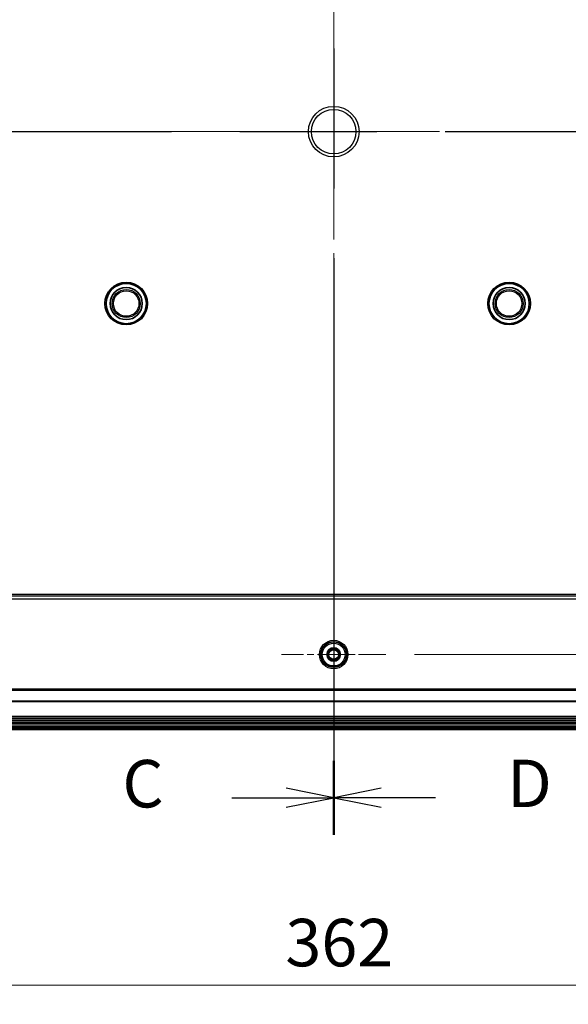
# Model space of a CAD drawing. Units: millimetres. Extents: x 109 to 5984, y 60 to 2168.
# Drawn here: x 3971 to 4187, y 829 to 1217 of the extents above; entities that cross this region are included whole.
import ezdxf

# ---------------------------------------------------------------- set-up
doc = ezdxf.new("R2010")
doc.units = ezdxf.units.MM
doc.header["$LTSCALE"] = 7.5
doc.linetypes.add('CHAIN', pattern=[0.3543, 0.2362, -0.0295, 0.0591, -0.0295])
doc.layers.get('Defpoints').update_dxf_attribs({"lineweight": 25})
doc.layers.add('Center Mark (ISO)', color=7, linetype='Continuous', lineweight=18, true_color=0x80ffff)
doc.layers.add('Centerline (ISO)', color=7, linetype='Continuous', lineweight=18, true_color=0x80ffff)
for name, color, linetype, lineweight in [('Dimension (ISO)', 7, 'Continuous', 18), ('Dimension (ISO) @ 1', 7, 'Continuous', 18), ('Section Line (ISO)', 7, 'CHAIN', 25), ('Visible (ISO)', 7, 'Continuous', 35), ('Visible Narrow (ISO)', 7, 'Continuous', 25)]:
    doc.layers.add(name, color=color, linetype=linetype, lineweight=lineweight)
doc.styles.add('Note Text (TK)', font='txt')
doc.dimstyles.new('Default - Method 1b (TK)', dxfattribs={"dimscale": 7.5, "dimtxt": 2.5, "dimasz": 2.5, "dimexe": 1, "dimexo": 1.5, "dimgap": 1, "dimtad": 1, "dimtoh": 1, "dimrnd": 1e-08, "dimdsep": 46, "dimtxsty": 'Note Text (TK)', "dimcen": 0.09, "dimdle": 5, "dimclrd": 100, "dimclre": 100, "dimclrt": 7, "dimadec": 1, "dimazin": 1, "dimtfac": 1, "dimtmove": 0, "dimatfit": 3, "dimfxl": 0, "dimtolj": 1, "dimlwd": -1, "dimlwe": -1, "dimarcsym": 0})

# ---------------------------------------------------------------- blocks, each defined once
blk = doc.blocks.new('2dTransSection0')
at = {"layer": 'Section Line (ISO)', "linetype": 'CHAIN', "ltscale": 16.268196}
blk.add_line((116.272, 156.42), (189.202, 156.42), dxfattribs=at)
blk = doc.blocks.new('2dTransSection1')
at = {"layer": 'Section Line (ISO)', "linetype": 'CHAIN', "ltscale": 16.267317}
blk.add_line((116.271, 156.42), (189.197, 156.42), dxfattribs=at)
blk = doc.blocks.new('2dTransSection2')
at = {"layer": 'Section Line (ISO)', "linetype": 'CHAIN', "ltscale": 16.606318}
blk.add_line((153.631, 193.887), (153.631, 119.4), dxfattribs=at)
at = {"layer": 'Section Line (ISO)', "linetype": 'Continuous', "lineweight": 50}
blk.add_line((153.631, 123.284), (153.631, 119.4), dxfattribs=at)
at = {"layer": 'Section Line (ISO)', "linetype": 'Continuous'}
for p, q in [((153.631, 121.342), (151.131, 121.842)), ((148.267, 121.342), (151.131, 121.342)), ((151.131, 121.342), (153.631, 121.342)), ((151.131, 120.842), (153.631, 121.342))]:
    blk.add_line(p, q, dxfattribs=at)
at = {"layer": 'Section Line (ISO)', "insert": (142.506, 120.055), "char_height": 2.5, "attachment_point": 7, "style": 'Note Text (TK)'}
blk.add_mtext('C', dxfattribs=at)
blk = doc.blocks.new('2dTransSection3')
at = {"layer": 'Section Line (ISO)', "linetype": 'CHAIN', "ltscale": 16.604942}
blk.add_line((153.631, 193.882), (153.631, 119.401), dxfattribs=at)
at = {"layer": 'Section Line (ISO)', "linetype": 'Continuous', "lineweight": 50}
blk.add_line((153.631, 123.284), (153.631, 119.401), dxfattribs=at)
at = {"layer": 'Section Line (ISO)', "linetype": 'Continuous'}
for p, q in [((156.131, 121.843), (153.631, 121.343)), ((156.131, 121.343), (153.631, 121.343)), ((153.631, 121.343), (156.131, 120.843)), ((158.995, 121.343), (156.131, 121.343))]:
    blk.add_line(p, q, dxfattribs=at)
at = {"layer": 'Section Line (ISO)', "insert": (162.767, 120.071), "char_height": 2.5, "attachment_point": 7, "style": 'Note Text (TK)'}
blk.add_mtext('D', dxfattribs=at)
blk = doc.blocks.new('*D59')
at = {"layer": 'Defpoints', "color": 0, "transparency": 16777216}
for p in [(3913.73, 1083.52), (4275.73, 1083.52), (4275.73, 836.02)]:
    blk.add_point(p, dxfattribs=at)
at = {"layer": 'Dimension (ISO)', "color": 100, "transparency": 16777216}
for p, q in [((3913.73, 1072.27), (3913.73, 828.52)), ((4275.73, 1072.27), (4275.73, 828.52)), ((3932.48, 836.02), (4256.98, 836.02))]:
    blk.add_line(p, q, dxfattribs=at)
for points in [[(3932.48, 839.14), (3932.48, 832.89), (3913.73, 836.02)], [(4256.98, 839.14), (4256.98, 832.89), (4275.73, 836.02)]]:
    blk.add_solid(points, dxfattribs=at)
at = {"layer": 'Dimension (ISO)', "color": 7, "transparency": 16777216, "insert": (4075.66, 852.89), "char_height": 18.75, "attachment_point": 4, "style": 'Note Text (TK)'}
blk.add_mtext('\\A1;362', dxfattribs=at)
blk = doc.blocks.new('*D61')
at = {"layer": 'Defpoints', "color": 0, "transparency": 16777216}
for p in [(4115.36, 1379.65), (4115.36, 966.65), (4474.64, 966.65)]:
    blk.add_point(p, dxfattribs=at)
at = {"layer": 'Dimension (ISO)', "color": 100, "transparency": 16777216}
for p, q in [((4126.61, 1379.65), (4482.14, 1379.65)), ((4474.64, 1360.9), (4474.64, 985.4)), ((4126.61, 966.65), (4482.14, 966.65))]:
    blk.add_line(p, q, dxfattribs=at)
for points in [[(4471.52, 1360.9), (4477.77, 1360.9), (4474.64, 1379.65)], [(4471.52, 985.4), (4477.77, 985.4), (4474.64, 966.65)]]:
    blk.add_solid(points, dxfattribs=at)
at = {"layer": 'Dimension (ISO)', "color": 7, "transparency": 16777216, "insert": (4457.77, 1153.87), "char_height": 18.75, "attachment_point": 4, "rotation": 90, "style": 'Note Text (TK)'}
blk.add_mtext('\\A1;413', dxfattribs=at)

msp = doc.modelspace()

# ---------------------------------------------------------------- linework, layer by layer
at = {"layer": 'Center Mark (ISO)', "linetype": 'CHAIN', "ltscale": 6.11385}
for p, q in [((4094.7314, 987.2828), (4094.7314, 946.0172)), ((4115.3642, 966.65), (4074.0986, 966.65))]:
    msp.add_line(p, q, dxfattribs=at)
at = {"layer": 'Centerline (ISO)', "linetype": 'CHAIN', "ltscale": 23.990969}
for p, q in [((4094.7314, 1428.03), (4094.7314, 918.27)), ((3839.0514, 1173.1501), (4337.5643, 1173.15))]:
    msp.add_line(p, q, dxfattribs=at)
at = {"layer": 'Visible (ISO)'}
for p, q in [((3916.8014, 941.4057), (4272.6614, 941.4057)), ((3916.8014, 938.0343), (4272.6614, 938.0343)), ((3923.2613, 937.0898), (4266.2016, 937.0898)), ((3924.3311, 937.02), (4265.1317, 937.02))]:
    msp.add_line(p, q, dxfattribs=at)
for centre, radius in [((4012.8158, 1105.2625), 7.9523), ((4163.9988, 1105.2625), 7.9523), ((4012.8158, 1105.2625), 6.3359), ((4163.9988, 1105.2625), 6.3359), ((4094.7314, 966.65), 2.6698), ((4094.7314, 966.65), 2.6), ((4094.7314, 966.65), 2.25)]:
    msp.add_circle(centre, radius, dxfattribs=at)
at = {"layer": 'Visible Narrow (ISO)'}
for p, q in [((3900.2267, 988.7075), (4289.2362, 988.7075)), ((4289.2109, 989.7069), (3900.252, 989.7069)), ((4289.1489, 990.3306), (3900.314, 990.3306)), ((3900.314, 989.8309), (4289.1489, 989.8309)), ((3933.0059, 953.1453), (4256.4569, 953.1453)), ((3933.0059, 952.6453), (4256.4569, 952.6453)), ((4263.4827, 948.2551), (3925.9801, 948.2551)), ((4263.4827, 947.9552), (3925.9801, 947.9552)), ((4272.6614, 942.2028), (3916.8014, 942.2028)), ((3916.8014, 941.7031), (4272.6614, 941.7031)), ((4272.6614, 940.583), (3916.8014, 940.583)), ((3916.8014, 940.0884), (4272.6614, 940.0884)), ((4272.6614, 939.3516), (3916.8014, 939.3516)), ((3916.8014, 938.857), (4272.6614, 938.857)), ((4272.6614, 937.7368), (3916.8014, 937.7368)), ((4272.6614, 937.2372), (3916.8014, 937.2372))]:
    msp.add_line(p, q, dxfattribs=at)
for centre, radius in [((4094.7314, 1173.15), 10), ((4094.7314, 1173.15), 8.8073), ((4012.8158, 1105.2625), 8.4523), ((4163.9988, 1105.2625), 8.4523), ((4012.8158, 1105.2625), 5.5324), ((4012.8158, 1105.2625), 5.04), ((4163.9988, 1105.2625), 5.5324), ((4163.9988, 1105.2625), 5.04), ((4094.7314, 966.65), 5.631), ((4094.7314, 966.65), 5.1311), ((4094.7314, 966.65), 5.0086), ((4094.7314, 966.65), 4.5087), ((4094.7314, 966.65), 2.1828), ((4094.7314, 966.65), 1.8828)]:
    msp.add_circle(centre, radius, dxfattribs=at)

# ---------------------------------------------------------------- block references
at = {"layer": 'Section Line (ISO)', "xscale": 7.5, "yscale": 7.5, "zscale": 7.5}
for name in ['2dTransSection2', '2dTransSection3', '2dTransSection0', '2dTransSection1']:
    msp.add_blockref(name, (2942.5, 0), dxfattribs=at)

# ---------------------------------------------------------------- dimensions: what is measured, and where the dimension line sits
at = {"layer": 'Dimension (ISO) @ 1', "color": 100, "true_color": 0x00ff3f}
for base, p1, p2, angle, picture, middle in [((4474.6432, 966.65), (4115.3642, 1379.65), (4115.3642, 966.65), 90, '*D61', (4474.6432, 1173.15)), ((4275.7325, 836.0172), (3913.7303, 1083.5172), (4275.7325, 1083.5172), 180, '*D59', (4094.7314, 836.0172))]:
    dim = msp.add_linear_dim(base=base, p1=p1, p2=p2, angle=angle, dimstyle='Default - Method 1b (TK)', override={"dimscale": 1, "dimtxt": 18.75, "dimasz": 18.75, "dimexe": 7.5, "dimexo": 11.25, "dimgap": 7.5, "dimtoh": 0, "dimdec": 2, "dimcen": 0.675, "dimtol": 0, "dimlim": 0, "dimtp": 0, "dimtm": 0, "dimtdec": 2, "dimtix": 0, "dimtofl": 0, "dimtmove": 0, "dimatfit": 1}, dxfattribs=at)
    dim.commit()
    dim.dimension.update_dxf_attribs({"geometry": picture, "text_midpoint": middle, "dimtype": 160})

doc.saveas('drawing.dxf')
